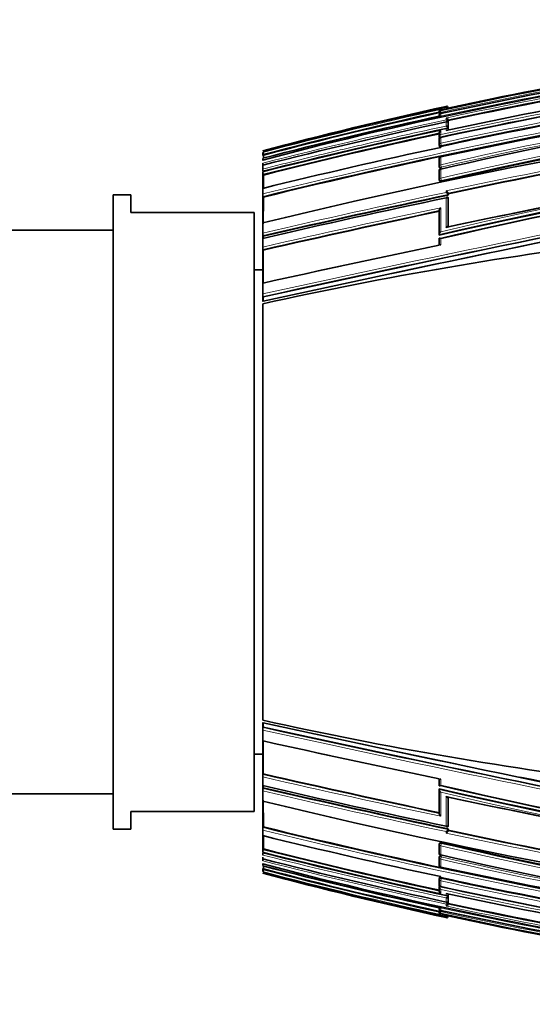
# Model space of a CAD drawing. Units: millimetres. Extents: x -199 to 1063, y 29 to 1164.
# Drawn here: x 682 to 711, y 477 to 533 of the extents above; entities that cross this region are included whole.
import ezdxf

# ---------------------------------------------------------------- set-up
doc = ezdxf.new("R2010")
doc.units = ezdxf.units.MM
doc.layers.add('DV7_Défaut', color=7, linetype='Continuous')
doc.layers.add('Défaut', color=7, linetype='Continuous')

# ---------------------------------------------------------------- blocks, each defined once
blk = doc.blocks.new('SE6')
at = {"layer": 'DV7_Défaut', "color": 7, "lineweight": 35}
for p, q in [((706.151, 527.731), (706.151, 527.726)), ((706.151, 527.723), (706.151, 527.719)), ((706.229, 527.781), (706.23, 527.78)), ((706.632, 527.916), (706.534, 527.895)), ((706.534, 527.895), (706.534, 527.895)), ((706.658, 527.922), (706.653, 527.942)), ((706.653, 527.942), (706.653, 527.942)), ((706.153, 527.662), (706.153, 527.563)), ((706.153, 527.505), (706.153, 527.466)), ((706.662, 527.209), (706.652, 527.256)), ((706.652, 527.256), (706.652, 527.256)), ((706.662, 527.098), (706.652, 527.145)), ((706.652, 527.145), (706.652, 527.145)), ((706.662, 527.098), (706.662, 527.209)), ((706.652, 527.086), (706.652, 527.087)), ((706.662, 527.04), (706.652, 527.086)), ((706.662, 526.749), (706.652, 526.795)), ((706.652, 526.795), (706.652, 526.795)), ((706.662, 526.678), (706.652, 526.724)), ((706.652, 526.724), (706.652, 526.724)), ((706.662, 526.749), (706.662, 527.04)), ((706.152, 526.506), (706.151, 526.268)), ((706.161, 526.223), (706.151, 526.268)), ((706.151, 526.268), (706.151, 526.268)), ((706.151, 526.148), (706.151, 525.822)), ((706.228, 526.263), (706.23, 526.255)), ((696.132, 525.464), (696.132, 525.468)), ((706.151, 525.818), (706.161, 525.774)), ((696.132, 525.39), (696.132, 525.4)), ((696.132, 525.226), (696.132, 525.39)), ((696.132, 524.966), (696.132, 524.988)), ((696.132, 524.943), (696.132, 524.966)), ((696.17, 525.246), (696.157, 525.294)), ((706.15, 525.042), (706.15, 524.6)), ((706.227, 525.156), (706.23, 525.143)), ((696.132, 524.681), (696.132, 524.708)), ((696.132, 524.462), (696.132, 524.681)), ((706.149, 524.359), (706.149, 523.846)), ((706.15, 524.594), (706.159, 524.552)), ((706.227, 524.471), (706.23, 524.455)), ((696.132, 524.256), (696.132, 524.29)), ((696.132, 523.407), (696.132, 524.256)), ((696.166, 524.119), (696.155, 524.164)), ((706.15, 523.839), (706.158, 523.799)), ((696.132, 523.362), (696.132, 523.407)), ((696.132, 523.042), (696.132, 523.362)), ((687.632, 486.988), (687.632, 522.988)), ((688.632, 522.988), (687.632, 522.988)), ((688.632, 521.988), (688.632, 522.988)), ((696.132, 522.994), (696.132, 523.042)), ((696.132, 521.463), (696.132, 522.994)), ((696.163, 522.865), (696.153, 522.908)), ((706.656, 523.059), (706.648, 523.097)), ((706.648, 523.097), (706.648, 523.097)), ((706.656, 522.975), (706.648, 523.012)), ((706.648, 523.012), (706.648, 523.012)), ((706.655, 522.803), (706.648, 522.84)), ((706.648, 522.84), (706.648, 522.84)), ((706.653, 521.174), (706.655, 522.803)), ((706.656, 522.975), (706.656, 523.059)), ((706.147, 522.096), (706.146, 520.737)), ((688.632, 521.988), (695.632, 521.988)), ((695.632, 487.988), (695.632, 521.988)), ((687.632, 520.988), (680.255, 520.988)), ((696.132, 521.402), (696.132, 521.463)), ((696.132, 520.821), (696.132, 521.402)), ((696.132, 520.756), (696.132, 520.821)), ((696.132, 520.588), (696.132, 520.756)), ((696.132, 520.522), (696.132, 520.588)), ((696.132, 520.032), (696.132, 520.522)), ((696.158, 520.643), (696.149, 520.681)), ((696.158, 520.528), (696.158, 520.643)), ((706.145, 520.505), (706.145, 520.143)), ((706.152, 520.704), (706.146, 520.737)), ((706.146, 520.737), (706.146, 520.737)), ((696.132, 519.963), (696.132, 520.032)), ((696.132, 518.05), (696.132, 519.963)), ((696.157, 519.855), (696.148, 519.891)), ((696.132, 518.738), (695.632, 518.738)), ((696.132, 517.971), (696.132, 518.05)), ((696.132, 517.37), (696.132, 517.971)), ((696.132, 517.288), (696.132, 517.37)), ((696.132, 517.017), (696.132, 517.288)), ((696.151, 517.199), (696.145, 517.228)), ((696.151, 516.96), (696.151, 517.199)), ((696.132, 516.934), (696.132, 517.017)), ((696.132, 504.988), (696.132, 516.807)), ((696.132, 504.988), (696.132, 493.169)), ((696.132, 493.042), (696.132, 492.959)), ((696.151, 493.016), (696.151, 492.777)), ((696.132, 492.959), (696.132, 492.688)), ((696.132, 492.688), (696.132, 492.607)), ((696.132, 492.607), (696.132, 492.005)), ((696.151, 492.777), (696.145, 492.748)), ((696.132, 492.005), (696.132, 491.926)), ((696.132, 491.926), (696.132, 490.013)), ((695.632, 491.238), (696.132, 491.238)), ((696.132, 490.013), (696.132, 489.944)), ((696.132, 489.944), (696.132, 489.454)), ((696.157, 490.121), (696.148, 490.085)), ((706.145, 489.472), (706.145, 489.833)), ((696.132, 489.454), (696.132, 489.388)), ((696.132, 489.388), (696.132, 489.22)), ((696.132, 489.22), (696.132, 489.155)), ((696.132, 489.155), (696.132, 488.574)), ((696.158, 489.333), (696.149, 489.296)), ((696.158, 489.448), (696.158, 489.333)), ((706.152, 489.272), (706.146, 489.24)), ((706.146, 489.24), (706.146, 489.239)), ((706.147, 487.881), (706.146, 489.239)), ((632.632, 488.988), (687.632, 488.988)), ((696.132, 488.574), (696.132, 488.514)), ((706.653, 488.797), (706.655, 487.173)), ((688.632, 486.988), (688.632, 487.988)), ((688.632, 487.988), (695.632, 487.988)), ((696.132, 488.514), (696.132, 486.982)), ((687.632, 486.988), (688.632, 486.988)), ((696.132, 486.982), (696.132, 486.934)), ((696.132, 486.934), (696.132, 486.614)), ((696.163, 487.111), (696.153, 487.068)), ((706.655, 487.173), (706.648, 487.136)), ((706.648, 487.136), (706.648, 487.136)), ((706.656, 487.001), (706.648, 486.964)), ((706.648, 486.964), (706.648, 486.964)), ((706.656, 486.917), (706.648, 486.88)), ((706.648, 486.88), (706.648, 486.88)), ((706.656, 487.001), (706.656, 486.917)), ((696.132, 486.614), (696.132, 486.569)), ((696.132, 486.569), (696.132, 485.72)), ((696.166, 485.858), (696.155, 485.812)), ((706.149, 485.617), (706.149, 486.117)), ((706.158, 486.177), (706.15, 486.138)), ((696.132, 485.72), (696.132, 485.686)), ((696.132, 485.614), (696.132, 485.546)), ((696.132, 485.392), (696.132, 485.296)), ((696.132, 485.296), (696.132, 485.268)), ((706.159, 485.424), (706.15, 485.383)), ((706.15, 484.934), (706.15, 485.363)), ((706.227, 485.505), (706.23, 485.521)), ((696.132, 485.033), (696.132, 485.01)), ((696.132, 485.01), (696.132, 484.988)), ((696.132, 484.944), (696.132, 484.923)), ((696.132, 484.75), (696.132, 484.586)), ((696.17, 484.73), (696.157, 484.683)), ((706.227, 484.821), (706.23, 484.833)), ((696.132, 484.586), (696.132, 484.576)), ((706.161, 484.202), (706.151, 484.158)), ((706.151, 483.829), (706.151, 484.14)), ((706.161, 483.753), (706.151, 483.708)), ((706.152, 483.471), (706.151, 483.708)), ((706.151, 483.708), (706.151, 483.708)), ((706.228, 483.713), (706.23, 483.721)), ((706.662, 483.298), (706.652, 483.252)), ((706.652, 483.252), (706.652, 483.252)), ((706.662, 483.227), (706.652, 483.181)), ((706.652, 483.181), (706.652, 483.181)), ((706.662, 483.227), (706.662, 482.937)), ((706.153, 482.471), (706.153, 482.511)), ((706.153, 482.314), (706.153, 482.405)), ((706.662, 482.937), (706.652, 482.89)), ((706.652, 482.89), (706.652, 482.89)), ((706.662, 482.878), (706.652, 482.831)), ((706.652, 482.831), (706.652, 482.831)), ((706.662, 482.768), (706.652, 482.721)), ((706.652, 482.72), (706.652, 482.721)), ((706.662, 482.878), (706.662, 482.768)), ((706.151, 482.256), (706.151, 482.252)), ((706.151, 482.251), (706.151, 482.245)), ((706.229, 482.196), (706.23, 482.197)), ((706.632, 482.06), (706.534, 482.081)), ((706.534, 482.081), (706.534, 482.081)), ((706.658, 482.055), (706.653, 482.034)), ((706.653, 482.034), (706.653, 482.034))]:
    blk.add_line(p, q, dxfattribs=at)
at = {"layer": 'DV7_Défaut', "color": 7, "lineweight": 18}
for p, q in [((706.534, 527.895), (706.23, 527.829)), ((706.23, 527.829), (706.23, 527.84)), ((706.23, 527.675), (706.23, 527.78)), ((706.23, 527.675), (706.244, 527.608)), ((706.534, 528.017), (706.534, 527.988)), ((706.534, 527.961), (706.534, 527.895)), ((706.653, 527.921), (706.653, 527.942)), ((706.23, 527.482), (706.23, 527.604)), ((706.534, 527.355), (706.534, 527.246)), ((706.534, 527.13), (706.534, 526.9)), ((706.652, 527.145), (706.652, 527.256)), ((706.23, 526.418), (706.23, 526.654)), ((706.534, 526.761), (706.534, 526.648)), ((706.652, 526.795), (706.652, 527.087)), ((706.652, 526.673), (706.652, 526.724)), ((706.23, 525.928), (706.23, 526.255)), ((706.23, 525.928), (706.258, 525.798)), ((706.23, 525.689), (706.23, 525.74)), ((706.268, 525.754), (706.258, 525.798)), ((706.23, 524.697), (706.23, 525.143)), ((706.23, 524.697), (706.259, 524.562)), ((706.23, 523.939), (706.23, 524.455)), ((706.268, 524.521), (706.259, 524.562)), ((706.23, 523.939), (706.26, 523.802)), ((706.268, 523.763), (706.26, 523.802)), ((706.533, 523.217), (706.533, 523.132)), ((706.646, 521.178), (706.648, 522.84)), ((706.648, 523.012), (706.648, 523.097)), ((706.231, 520.147), (706.231, 520.512)), ((706.231, 489.829), (706.231, 489.465)), ((706.646, 488.798), (706.648, 487.136)), ((706.648, 486.964), (706.648, 486.88)), ((706.533, 486.76), (706.533, 486.844)), ((706.23, 486.037), (706.26, 486.174)), ((706.23, 486.037), (706.23, 485.521)), ((706.268, 486.213), (706.26, 486.174)), ((706.23, 485.279), (706.259, 485.414)), ((706.23, 485.279), (706.23, 484.833)), ((706.268, 485.455), (706.259, 485.414)), ((706.23, 484.287), (706.23, 484.236)), ((706.23, 484.048), (706.258, 484.179)), ((706.268, 484.223), (706.258, 484.179)), ((706.23, 484.048), (706.23, 483.721)), ((706.23, 483.558), (706.23, 483.322)), ((706.534, 483.216), (706.534, 483.328)), ((706.534, 482.846), (706.534, 483.077)), ((706.652, 483.303), (706.652, 483.252)), ((706.652, 483.181), (706.652, 482.89)), ((706.23, 482.494), (706.23, 482.372)), ((706.534, 482.621), (706.534, 482.73)), ((706.652, 482.831), (706.652, 482.72)), ((706.23, 482.302), (706.244, 482.369)), ((706.23, 482.302), (706.23, 482.197)), ((706.534, 482.081), (706.23, 482.148)), ((706.23, 482.148), (706.23, 482.137)), ((706.534, 482.015), (706.534, 482.081)), ((706.534, 481.96), (706.534, 481.988)), ((706.653, 482.055), (706.653, 482.034))]:
    blk.add_line(p, q, dxfattribs=at)
at = {"layer": 'DV7_Défaut', "color": 7, "lineweight": 35}
for centre, radius, start, end in [((753.204, 316.415), 216.521, 88.73491, 102.52997), ((755.471, 301.402), 231.304, 91.84308, 104.86496), ((759.42, 295.189), 235.355, 90.3499, 103.06153), ((763.454, 263.119), 269.286, 97.77308, 102.26895), ((757.783, 291.131), 242.027, 99.81313, 102.29863), ((761.138, 286.996), 243.042, 92.44836, 103.04771), ((755.597, 301.986), 231.175, 99.70358, 102.22834), ((778.025, 185.862), 345.389, 96.73266, 103.7156), ((760.246, 278.859), 254.064, 99.87901, 102.17545), ((765.101, 254.525), 278.354, 100.00723, 102.14608), ((753.551, 312.02), 221.054, 102.28028, 105.05531), ((755.67, 301.911), 231.329, 102.26342, 104.91428), ((706.266, 527.731), 0.114, 108.2736, 180.1522), ((706.266, 527.719), 0.115, 108.5447, 190.4534), ((706.251, 527.683), 0.1, 102.3131, 179.9424), ((771.14, 224.324), 308.326, 100.20141, 102.15311), ((706.558, 527.922), 0.0977, 12.1113, 103.8806), ((706.549, 527.883), 0.107, 12.5427, 98.0417), ((706.563, 527.873), 0.0924, 29.3253, 107.9748), ((762.137, 270.666), 262.831, 102.28131, 104.54447), ((766.666, 248.453), 285.091, 102.17646, 104.3243), ((779.177, 183.933), 348.951, 100.32154, 103.76243), ((757.095, 295.077), 238.096, 102.35172, 104.82607), ((706.229, 527.525), 0.0788, 89.5107, 194.9864), ((706.251, 527.578), 0.1, 179.9435, 192.3297), ((781.239, 191.74), 337.425, 95.62915, 102.8576), ((775.894, 200.686), 331.852, 100.30444, 102.11795), ((781.334, 195.872), 333.213, 95.73575, 103.02575), ((706.524, 527.223), 0.132, 14.3721, 85.64), ((706.521, 527.111), 0.135, 14.5978, 84.5581), ((770.436, 229.944), 303.617, 102.14983, 104.16581), ((706.302, 526.521), 0.151, 118.4384, 185.9469), ((706.513, 526.757), 0.144, 15.2473, 81.6333), ((771.159, 226.464), 306.957, 102.22488, 104.14114), ((706.249, 526.165), 0.1, 102.1647, 179.9494), ((706.307, 526.283), 0.156, 119.4454, 185.3588), ((769.934, 230.343), 302.194, 101.70667, 102.16224), ((780.909, 178.556), 355.075, 102.141, 103.81325), ((706.249, 525.84), 0.1, 179.949, 192.1887), ((770.726, 226.379), 306.184, 102.15446, 102.17523), ((780.586, 199.107), 329.905, 98.15171, 103.02826), ((697.512, 525.676), 1.408, 191.3021, 195.7456), ((697.021, 525.181), 0.898, 188.1961, 193.5809), ((851.034, 524.466), 154.866, 179.71148, 179.76911), ((706.248, 525.058), 0.1, 102.0934, 179.9498), ((797.953, 92.349), 440.28, 100.641, 101.96779), ((696.946, 524.891), 0.821, 187.0191, 195.5861), ((696.902, 524.543), 0.774, 185.9749, 195.3409), ((706.248, 524.615), 0.1, 179.9496, 192.1223), ((706.248, 524.374), 0.1, 102.0552, 179.9501), ((696.889, 524.364), 0.761, 185.5496, 195.2028), ((706.247, 523.86), 0.1, 179.9497, 192.0874), ((959.728, -687.529), 1232.991, 100.873082, 102.343688), ((922.191, -508.338), 1050.152, 100.703514, 102.429868), ((847.201, -145.447), 681.276, 101.040858, 101.916045), ((706.454, 523.026), 0.206, 20.0538, 67.4524), ((844.391, -131.931), 667.477, 101.033682, 101.909502), ((696.862, 523.087), 0.731, 183.5438, 194.2039), ((822.887, -26.939), 561.943, 101.94991, 103.03615), ((817.447, -0.553), 535.122, 101.94896, 103.10034), ((706.453, 522.941), 0.207, 20.146, 67.2916), ((821.304, -19.277), 554.109, 101.94195, 101.95344), ((835.986, -90.418), 626.087, 101.968207, 102.905154), ((696.878, 520.843), 0.747, 181.7008, 192.5941), ((696.89, 520.049), 0.758, 181.2666, 192.0533), ((925.031, -519.071), 1062.015, 101.894183, 102.446045), ((696.941, 517.373), 0.809, 180.2275, 190.2777), ((743.629, 706.661), 218.711, 257.45716, 263.06888), ((959.728, 1697.506), 1232.991, 257.656312, 259.126918), ((696.941, 492.604), 0.809, 169.7223, 179.7725), ((922.191, 1518.314), 1050.152, 257.570132, 259.296486), ((925.031, 1529.047), 1062.015, 257.553955, 258.105817), ((696.89, 489.927), 0.758, 167.9467, 178.7334), ((835.986, 1100.394), 626.087, 257.094846, 258.031793), ((972.178, 1756.845), 1293.599, 258.339678, 258.841514), ((822.887, 1036.915), 561.943, 256.96385, 258.05009), ((696.878, 489.133), 0.747, 167.4059, 178.2992), ((817.447, 1010.529), 535.122, 256.89966, 258.05104), ((781.239, 818.236), 337.425, 257.1424, 264.37085), ((780.586, 810.869), 329.905, 256.97174, 261.84829), ((781.334, 814.104), 333.213, 256.97425, 264.26425), ((778.025, 824.115), 345.389, 256.2844, 263.26734), ((847.201, 1155.423), 681.276, 258.083955, 258.959142), ((844.391, 1141.908), 667.477, 258.090498, 258.966318), ((696.862, 486.889), 0.731, 165.7961, 176.4562), ((779.177, 826.044), 348.951, 256.23757, 259.67846), ((706.453, 487.035), 0.207, 292.7084, 339.854), ((706.454, 486.95), 0.206, 292.5476, 339.9462), ((821.304, 1029.253), 554.109, 258.04656, 258.05805), ((797.953, 917.627), 440.28, 258.03221, 259.359), ((780.909, 831.42), 355.075, 256.18675, 257.859), ((696.889, 485.613), 0.761, 164.7972, 174.4504), ((771.159, 783.513), 306.957, 255.85886, 257.77512), ((706.247, 486.117), 0.1, 167.9126, 180.0503), ((761.138, 722.98), 243.042, 256.95229, 267.55164), ((770.436, 780.032), 303.617, 255.83419, 257.85017), ((696.902, 485.434), 0.774, 164.6591, 174.0251), ((696.946, 485.086), 0.821, 164.4139, 172.9809), ((766.666, 761.524), 285.091, 255.6757, 257.82354), ((706.248, 485.603), 0.1, 180.0499, 257.9448), ((706.248, 485.362), 0.1, 167.8777, 180.0504), ((759.42, 714.787), 235.355, 256.93847, 269.6501), ((755.471, 708.574), 231.304, 255.13504, 268.15692), ((697.021, 484.795), 0.898, 166.4191, 171.8039), ((762.137, 739.31), 262.831, 255.45553, 257.71869), ((697.512, 484.301), 1.408, 164.2544, 168.6979), ((851.034, 485.51), 154.866, 180.23089, 180.28852), ((757.095, 714.9), 238.096, 255.17393, 257.64828), ((706.248, 484.918), 0.1, 180.0502, 257.9066), ((775.894, 809.291), 331.852, 257.88205, 259.69556), ((755.67, 708.066), 231.329, 255.08572, 257.73658), ((753.551, 697.956), 221.054, 254.94469, 257.71972), ((706.249, 484.137), 0.1, 167.8113, 180.051), ((771.14, 785.652), 308.326, 257.84689, 259.79859), ((769.934, 779.634), 302.194, 257.83776, 258.29333), ((706.249, 483.811), 0.1, 180.0506, 257.8353), ((706.307, 483.694), 0.156, 174.6412, 240.5546), ((763.454, 746.857), 269.286, 257.73105, 262.22692), ((706.302, 483.455), 0.151, 174.0531, 241.5616), ((765.101, 755.452), 278.354, 257.85392, 259.99277), ((706.513, 483.219), 0.144, 278.3667, 344.7527), ((706.229, 482.451), 0.0788, 165.0136, 270.4893), ((706.251, 482.398), 0.1, 167.6703, 180.0565), ((706.521, 482.865), 0.135, 275.4419, 345.4022), ((706.524, 482.753), 0.132, 274.36, 345.6279), ((760.246, 731.117), 254.064, 257.82455, 260.12099), ((706.251, 482.293), 0.1, 180.0576, 257.6869), ((706.266, 482.257), 0.115, 169.5466, 251.4553), ((706.266, 482.245), 0.114, 180.1449, 251.7264), ((757.783, 718.845), 242.027, 257.70137, 260.18687), ((753.204, 693.561), 216.521, 257.47003, 271.26509), ((706.549, 482.093), 0.107, 261.9583, 347.4573), ((706.563, 482.103), 0.0924, 252.0252, 330.6747), ((706.558, 482.054), 0.0977, 256.1194, 347.8887), ((755.597, 707.99), 231.175, 257.77166, 260.29642)]:
    blk.add_arc(centre, radius, start, end, dxfattribs=at)
at = {"layer": 'DV7_Défaut', "color": 7, "lineweight": 18}
for centre, radius, start, end in [((758.913, 297.076), 233.638, 90.22819, 103.0316), ((758.971, 296.811), 233.772, 90.24261, 103.03137), ((762.695, 266.924), 265.437, 97.69683, 102.29934), ((760.769, 289.992), 240.221, 90.66483, 103.12269), ((762.592, 267.458), 265.023, 97.71093, 102.2788), ((760.823, 289.762), 240.316, 90.67745, 103.12336), ((760.473, 277.486), 255.791, 99.8913, 104.5685), ((757.178, 294.144), 239.024, 99.79035, 102.30703), ((760.186, 279.148), 253.939, 99.87592, 102.19738), ((760.269, 278.745), 254.229, 99.87966, 102.17504), ((754.874, 305.716), 227.468, 102.26971, 104.96591), ((756.938, 295.84), 237.477, 102.3293, 104.83589), ((757.119, 294.973), 238.252, 102.35185, 104.82509), ((769.858, 230.719), 301.988, 100.17068, 102.16329), ((777.453, 215.399), 313.693, 95.38172, 103.1232), ((769.996, 230.035), 302.553, 100.17338, 102.16139), ((778.87, 185.404), 347.628, 100.33027, 103.76905), ((765.458, 254.356), 279.179, 102.18469, 104.3783), ((778.895, 185.231), 347.666, 100.31401, 103.76806), ((777.417, 215.489), 313.458, 95.3595, 103.14231), ((765.679, 253.29), 280.144, 102.16341, 102.17188), ((771.088, 226.848), 306.741, 102.20698, 104.14428), ((769.274, 235.643), 297.81, 102.13848, 104.21262), ((771.263, 225.984), 307.494, 102.22484, 104.13805), ((798.227, 90.977), 441.859, 100.6284, 101.97693), ((798.292, 90.685), 442.016, 100.64437, 101.96606), ((930.169, -546.887), 1089.686, 100.743788, 102.402323), ((972.178, -746.869), 1293.599, 100.923981, 102.321311), ((928.061, -536.772), 1079.213, 100.729393, 102.409309), ((817.569, -1.161), 535.922, 101.9575, 103.09664), ((817.723, -1.904), 536.54, 101.94784, 103.09626), ((836.96, -94.965), 630.915, 101.958665, 102.897803), ((836.549, -93.111), 628.875, 101.967507, 102.900355), ((931.37, -549.397), 1092.983, 101.887235, 102.428798), ((972.178, 1756.845), 1293.599, 257.678689, 258.339678), ((930.169, 1556.863), 1089.686, 257.597677, 259.256212), ((928.061, 1546.748), 1079.213, 257.590691, 259.270607), ((931.37, 1559.373), 1092.983, 257.571202, 258.112765), ((836.96, 1104.941), 630.915, 257.102197, 258.041335), ((836.549, 1103.087), 628.875, 257.099645, 258.032493), ((817.569, 1011.137), 535.922, 256.90336, 258.0425), ((817.723, 1011.881), 536.54, 256.90374, 258.05216), ((777.417, 794.488), 313.458, 256.85769, 264.6405), ((777.453, 794.577), 313.693, 256.8768, 264.61828), ((778.87, 824.572), 347.628, 256.23095, 259.66973), ((778.895, 824.745), 347.666, 256.23194, 259.68599), ((798.292, 919.291), 442.016, 258.03394, 259.35563), ((798.227, 919), 441.859, 258.02307, 259.3716), ((771.263, 783.993), 307.494, 255.86195, 257.77516), ((760.769, 719.985), 240.221, 256.87731, 269.33517), ((760.823, 720.214), 240.316, 256.87664, 269.32255), ((771.088, 783.128), 306.741, 255.85572, 257.79302), ((769.121, 773.555), 297.144, 255.78067, 257.84084), ((769.274, 774.333), 297.81, 255.78738, 257.86152), ((758.913, 712.9), 233.638, 256.9684, 269.77181), ((758.971, 713.165), 233.772, 256.96863, 269.75739), ((765.458, 755.621), 279.179, 255.6217, 257.81531), ((760.473, 732.49), 255.791, 255.4315, 260.1087), ((757.119, 715.003), 238.252, 255.17491, 257.64815), ((756.938, 714.137), 237.477, 255.16411, 257.6707), ((754.874, 704.26), 227.468, 255.03409, 257.73029), ((769.996, 779.942), 302.553, 257.83861, 259.82662), ((762.695, 743.053), 265.437, 257.70066, 262.30317), ((769.858, 779.257), 301.988, 257.83671, 259.82932), ((762.592, 742.519), 265.023, 257.7212, 262.28907), ((760.186, 730.828), 253.939, 257.80262, 260.12408), ((765.679, 756.687), 280.144, 257.82812, 257.83659), ((760.269, 731.232), 254.229, 257.82496, 260.12034), ((757.178, 715.833), 239.024, 257.69297, 260.20965)]:
    blk.add_arc(centre, radius, start, end, dxfattribs=at)
for centre, major_axis, ratio, start_param, end_param in [((706.251, 527.683), (0.1, -0.0001), 0.991386, 1.784896, 3.141593), ((706.251, 527.578), (0.1, -0.0001), 0.986266, 1.783515, 3.141593), ((706.249, 526.165), (0.1, -0.0001), 0.917253, 1.766784, 3.141593), ((706.249, 525.84), (0.1, -0.0001), 0.901411, 1.763124, 3.141593), ((706.249, 525.84), (0.0977, 0.0211), 0.429345, 3.141593, 4.712059), ((706.248, 525.058), (0.1, -0.0001), 0.863376, 1.754433, 3.141593), ((706.248, 524.615), (0.1, -0.0001), 0.8419, 1.749588, 3.141593), ((706.248, 524.374), (0.1, -0.0001), 0.830261, 1.746967, 3.141593), ((706.248, 524.615), (0.0978, 0.021), 0.535118, 3.141593, 4.711878), ((706.247, 523.86), (0.1, -0.0001), 0.805489, 1.741438, 3.141593), ((706.247, 523.86), (0.0978, 0.0209), 0.587922, 3.141593, 4.711776), ((706.247, 486.117), (0.1, 0.0001), 0.805489, 3.141593, 4.541747), ((706.247, 486.117), (0.0978, -0.0209), 0.587922, 1.571409, 3.141593), ((706.248, 485.603), (0.1, 0.0001), 0.830261, 3.141593, 4.536218), ((706.248, 485.362), (0.1, 0.0001), 0.8419, 3.141593, 4.533597), ((706.248, 485.362), (0.0978, -0.021), 0.535118, 1.571308, 3.141593), ((706.248, 484.918), (0.1, 0.0001), 0.863376, 3.141593, 4.528752), ((706.249, 484.137), (0.1, 0.0001), 0.901411, 3.141593, 4.520061), ((706.249, 484.137), (0.0977, -0.0211), 0.429345, 1.571127, 3.141593), ((706.249, 483.811), (0.1, 0.0001), 0.917253, 3.141593, 4.516402), ((706.251, 482.398), (0.1, 0.0001), 0.986266, 3.141593, 4.49967), ((706.251, 482.293), (0.1, 0.0001), 0.991386, 3.141593, 4.498289)]:
    blk.add_ellipse(centre, major_axis=major_axis, ratio=ratio, start_param=start_param, end_param=end_param, dxfattribs=at)
at = {"layer": 'DV7_Défaut', "color": 7, "lineweight": 35}
for centre, major_axis, ratio, start_param, end_param in [((706.251, 527.683), (0.1, -0.0001), 0.991386, 3.141593, 3.356114), ((706.251, 527.578), (0.0977, 0.0214), 0.166177, 3.106157, 3.141261), ((706.249, 526.165), (0.1, -0.0001), 0.917253, 3.141593, 3.337921), ((706.248, 525.058), (0.1, -0.0001), 0.863376, 3.141593, 3.325537), ((706.248, 524.374), (0.1, -0.0001), 0.830261, 3.141593, 3.318052), ((730.812, 363.134), (181.552, 38.911), 0.848447, 1.464558, 1.579984), ((706.248, 485.603), (0.1, 0.0001), 0.830261, 2.965134, 3.141593), ((706.248, 484.918), (0.1, 0.0001), 0.863376, 2.957649, 3.141593), ((706.249, 483.811), (0.1, 0.0001), 0.917253, 2.945264, 3.141593), ((706.251, 482.398), (0.0977, -0.0214), 0.166177, 3.141924, 3.177029), ((706.251, 482.293), (0.1, 0.0001), 0.991386, 2.927071, 3.141593)]:
    blk.add_ellipse(centre, major_axis=major_axis, ratio=ratio, start_param=start_param, end_param=end_param, dxfattribs=at)
for points in [[(706.632, 527.916), (709.951, 528.635), (713.285, 529.282), (716.632, 529.854)], [(696.164, 523.375), (696.165, 523.651), (696.166, 523.899), (696.166, 524.119)], [(696.16, 521.344), (696.161, 521.905), (696.162, 522.414), (696.163, 522.865)], [(696.153, 517.955), (696.154, 518.626), (696.155, 519.261), (696.157, 519.855)], [(696.153, 492.021), (696.154, 491.351), (696.155, 490.716), (696.157, 490.121)], [(696.16, 488.632), (696.161, 488.071), (696.162, 487.562), (696.163, 487.111)], [(696.164, 486.601), (696.165, 486.325), (696.166, 486.077), (696.166, 485.858)], [(706.632, 482.06), (709.951, 481.341), (713.285, 480.695), (716.632, 480.123)]]:
    blk.add_open_spline(points, degree=3, dxfattribs=at)
for points, knots in [([(706.534, 527.13), (706.534, 527.13), (706.535, 527.131), (706.535, 527.131), (706.546, 527.136), (706.558, 527.14), (706.569, 527.142), (706.582, 527.144), (706.594, 527.143), (706.606, 527.139), (706.615, 527.136), (706.623, 527.132), (706.63, 527.125), (706.635, 527.121), (706.64, 527.115), (706.644, 527.109), (706.647, 527.102), (706.65, 527.095), (706.652, 527.087)], [0, 0, 0, 0, 0.010326, 0.010326, 0.010326, 0.263199, 0.263199, 0.263199, 0.539112, 0.539112, 0.539112, 0.731952, 0.731952, 0.731952, 0.865369, 0.865369, 0.865369, 1, 1, 1, 1]), ([(706.534, 526.761), (706.534, 526.761), (706.535, 526.761), (706.535, 526.762), (706.546, 526.768), (706.558, 526.772), (706.569, 526.774), (706.582, 526.777), (706.594, 526.777), (706.606, 526.774), (706.615, 526.772), (706.623, 526.768), (706.63, 526.762), (706.635, 526.757), (706.64, 526.752), (706.643, 526.746), (706.647, 526.74), (706.65, 526.732), (706.652, 526.724)], [0, 0, 0, 0, 0.010291, 0.010291, 0.010291, 0.265256, 0.265256, 0.265256, 0.541714, 0.541714, 0.541714, 0.733887, 0.733887, 0.733887, 0.866331, 0.866331, 0.866331, 1, 1, 1, 1]), ([(706.149, 525.693), (706.149, 525.695), (706.149, 525.697), (706.149, 525.699), (706.15, 525.706), (706.152, 525.712), (706.155, 525.718), (706.158, 525.725), (706.164, 525.73), (706.17, 525.734), (706.178, 525.74), (706.189, 525.743), (706.199, 525.743), (706.209, 525.744), (706.219, 525.743), (706.229, 525.741), (706.229, 525.74), (706.23, 525.74), (706.23, 525.74)], [0, 0, 0, 0, 0.0496684, 0.0496684, 0.0496684, 0.2132559, 0.2132559, 0.2132559, 0.4374868, 0.4374868, 0.4374868, 0.7362042, 0.7362042, 0.7362042, 0.9879014, 0.9879014, 0.9879014, 1, 1, 1, 1]), ([(706.161, 525.774), (706.162, 525.771), (706.163, 525.768), (706.166, 525.765), (706.17, 525.761), (706.175, 525.757), (706.182, 525.755), (706.189, 525.752), (706.197, 525.75), (706.207, 525.749), (706.216, 525.748), (706.226, 525.748), (706.237, 525.749), (706.247, 525.75), (706.257, 525.751), (706.268, 525.754)], [0, 0, 0, 0, 0.156557, 0.156557, 0.156557, 0.371332, 0.371332, 0.371332, 0.586105, 0.586105, 0.586105, 0.800878, 0.800878, 0.800878, 1, 1, 1, 1]), ([(706.159, 524.552), (706.16, 524.549), (706.162, 524.545), (706.164, 524.541), (706.168, 524.536), (706.173, 524.532), (706.18, 524.528), (706.187, 524.524), (706.195, 524.521), (706.205, 524.52), (706.214, 524.518), (706.224, 524.517), (706.235, 524.517), (706.246, 524.517), (706.257, 524.519), (706.268, 524.521)], [0, 0, 0, 0, 0.14235, 0.14235, 0.14235, 0.357118, 0.357118, 0.357118, 0.571884, 0.571884, 0.571884, 0.78665, 0.78665, 0.78665, 1, 1, 1, 1]), ([(706.158, 523.799), (706.159, 523.795), (706.16, 523.791), (706.163, 523.788), (706.166, 523.782), (706.172, 523.777), (706.179, 523.772), (706.186, 523.768), (706.194, 523.765), (706.204, 523.763), (706.213, 523.76), (706.223, 523.759), (706.234, 523.759), (706.245, 523.759), (706.257, 523.76), (706.268, 523.763)], [0, 0, 0, 0, 0.135336, 0.135336, 0.135336, 0.350103, 0.350103, 0.350103, 0.564867, 0.564867, 0.564867, 0.779631, 0.779631, 0.779631, 1, 1, 1, 1]), ([(706.648, 522.84), (706.646, 522.847), (706.644, 522.852), (706.64, 522.856), (706.637, 522.86), (706.633, 522.863), (706.629, 522.865), (706.622, 522.867), (706.614, 522.868), (706.606, 522.867), (706.595, 522.865), (706.582, 522.86), (706.57, 522.853), (706.558, 522.847), (706.546, 522.838), (706.534, 522.828), (706.534, 522.827), (706.533, 522.827), (706.533, 522.827)], [0, 0, 0, 0, 0.127988, 0.127988, 0.127988, 0.254686, 0.254686, 0.254686, 0.442718, 0.442718, 0.442718, 0.722229, 0.722229, 0.722229, 0.989912, 0.989912, 0.989912, 1, 1, 1, 1]), ([(706.147, 522.096), (706.146, 522.102), (706.145, 522.109), (706.146, 522.116), (706.147, 522.124), (706.149, 522.132), (706.151, 522.14), (706.155, 522.151), (706.16, 522.163), (706.166, 522.174), (706.175, 522.191), (706.185, 522.206), (706.196, 522.22), (706.207, 522.234), (706.218, 522.246), (706.229, 522.257), (706.23, 522.257), (706.23, 522.258), (706.231, 522.258)], [0, 0, 0, 0, 0.127373, 0.127373, 0.127373, 0.253448, 0.253448, 0.253448, 0.441053, 0.441053, 0.441053, 0.720952, 0.720952, 0.720952, 0.989933, 0.989933, 0.989933, 1, 1, 1, 1]), ([(696.15, 521.383), (696.148, 521.392), (696.146, 521.4), (696.144, 521.406), (696.142, 521.412), (696.141, 521.417), (696.139, 521.419), (696.137, 521.422), (696.136, 521.423), (696.135, 521.422), (696.134, 521.421), (696.133, 521.418), (696.132, 521.414), (696.132, 521.411), (696.132, 521.407), (696.132, 521.402)], [0, 0, 0, 0, 0.211762, 0.211762, 0.211762, 0.423466, 0.423466, 0.423466, 0.636069, 0.636069, 0.636069, 0.85059, 0.85059, 0.85059, 1, 1, 1, 1]), ([(706.646, 521.178), (706.645, 521.184), (706.642, 521.188), (706.639, 521.192), (706.636, 521.195), (706.632, 521.197), (706.628, 521.198), (706.621, 521.2), (706.614, 521.199), (706.606, 521.197), (706.595, 521.194), (706.582, 521.187), (706.57, 521.179), (706.558, 521.171), (706.546, 521.161), (706.534, 521.15), (706.534, 521.149), (706.533, 521.149), (706.533, 521.148)], [0, 0, 0, 0, 0.126572, 0.126572, 0.126572, 0.251837, 0.251837, 0.251837, 0.438822, 0.438822, 0.438822, 0.71912, 0.71912, 0.71912, 0.989961, 0.989961, 0.989961, 1, 1, 1, 1]), ([(696.149, 520.513), (696.147, 520.521), (696.145, 520.529), (696.144, 520.534), (696.142, 520.539), (696.14, 520.543), (696.138, 520.545), (696.137, 520.547), (696.136, 520.548), (696.135, 520.546), (696.134, 520.544), (696.133, 520.541), (696.132, 520.535), (696.132, 520.532), (696.132, 520.527), (696.132, 520.522)], [0, 0, 0, 0, 0.211377, 0.211377, 0.211377, 0.422689, 0.422689, 0.422689, 0.635031, 0.635031, 0.635031, 0.849577, 0.849577, 0.849577, 1, 1, 1, 1]), ([(706.146, 520.737), (706.144, 520.742), (706.144, 520.749), (706.145, 520.756), (706.146, 520.763), (706.148, 520.771), (706.151, 520.778), (706.154, 520.79), (706.16, 520.801), (706.165, 520.812), (706.174, 520.829), (706.185, 520.845), (706.196, 520.859), (706.206, 520.873), (706.218, 520.886), (706.23, 520.898), (706.23, 520.898), (706.23, 520.899), (706.231, 520.899)], [0, 0, 0, 0, 0.126307, 0.126307, 0.126307, 0.251303, 0.251303, 0.251303, 0.43812, 0.43812, 0.43812, 0.718619, 0.718619, 0.718619, 0.98997, 0.98997, 0.98997, 1, 1, 1, 1]), ([(706.231, 520.512), (706.23, 520.512), (706.23, 520.512), (706.229, 520.512), (706.22, 520.518), (706.21, 520.523), (706.201, 520.526), (706.19, 520.53), (706.179, 520.533), (706.17, 520.533), (706.163, 520.533), (706.157, 520.532), (706.153, 520.529), (706.149, 520.527), (706.147, 520.524), (706.145, 520.52), (706.144, 520.516), (706.144, 520.511), (706.145, 520.505)], [0, 0, 0, 0, 0.011084, 0.011084, 0.011084, 0.22684, 0.22684, 0.22684, 0.491218, 0.491218, 0.491218, 0.695059, 0.695059, 0.695059, 0.847029, 0.847029, 0.847029, 1, 1, 1, 1]), ([(706.231, 520.147), (706.231, 520.147), (706.23, 520.147), (706.23, 520.148), (706.22, 520.153), (706.21, 520.158), (706.201, 520.162), (706.19, 520.166), (706.179, 520.169), (706.17, 520.17), (706.163, 520.17), (706.157, 520.169), (706.152, 520.167), (706.149, 520.165), (706.146, 520.162), (706.145, 520.158), (706.144, 520.154), (706.144, 520.149), (706.145, 520.143)], [0, 0, 0, 0, 0.011093, 0.011093, 0.011093, 0.226477, 0.226477, 0.226477, 0.49069, 0.49069, 0.49069, 0.694624, 0.694624, 0.694624, 0.846813, 0.846813, 0.846813, 1, 1, 1, 1]), ([(696.146, 517.986), (696.144, 517.993), (696.143, 517.999), (696.141, 518.003), (696.14, 518.007), (696.138, 518.009), (696.137, 518.009), (696.136, 518.009), (696.135, 518.007), (696.134, 518.004), (696.133, 518), (696.133, 517.995), (696.132, 517.988), (696.132, 517.983), (696.132, 517.977), (696.132, 517.971)], [0, 0, 0, 0, 0.210535, 0.210535, 0.210535, 0.420986, 0.420986, 0.420986, 0.632753, 0.632753, 0.632753, 0.847354, 0.847354, 0.847354, 1, 1, 1, 1]), ([(696.144, 516.958), (696.143, 516.965), (696.142, 516.97), (696.14, 516.973), (696.139, 516.976), (696.138, 516.977), (696.137, 516.977), (696.136, 516.976), (696.135, 516.974), (696.134, 516.97), (696.133, 516.966), (696.133, 516.959), (696.132, 516.952), (696.132, 516.947), (696.132, 516.941), (696.132, 516.934)], [0, 0, 0, 0, 0.210301, 0.210301, 0.210301, 0.420513, 0.420513, 0.420513, 0.632122, 0.632122, 0.632122, 0.84674, 0.84674, 0.84674, 1, 1, 1, 1]), ([(696.144, 493.018), (696.143, 493.011), (696.142, 493.006), (696.14, 493.003), (696.139, 493), (696.138, 492.999), (696.137, 492.999), (696.136, 493), (696.135, 493.002), (696.134, 493.007), (696.133, 493.011), (696.133, 493.017), (696.132, 493.024), (696.132, 493.03), (696.132, 493.036), (696.132, 493.042)], [0, 0, 0, 0, 0.210301, 0.210301, 0.210301, 0.420513, 0.420513, 0.420513, 0.632122, 0.632122, 0.632122, 0.84674, 0.84674, 0.84674, 1, 1, 1, 1]), ([(696.146, 491.99), (696.144, 491.983), (696.143, 491.977), (696.141, 491.973), (696.14, 491.97), (696.138, 491.968), (696.137, 491.968), (696.136, 491.967), (696.135, 491.969), (696.134, 491.973), (696.133, 491.976), (696.133, 491.982), (696.132, 491.988), (696.132, 491.993), (696.132, 491.999), (696.132, 492.005)], [0, 0, 0, 0, 0.210535, 0.210535, 0.210535, 0.420986, 0.420986, 0.420986, 0.632753, 0.632753, 0.632753, 0.847354, 0.847354, 0.847354, 1, 1, 1, 1]), ([(706.231, 489.829), (706.231, 489.829), (706.23, 489.829), (706.23, 489.829), (706.22, 489.823), (706.21, 489.818), (706.201, 489.814), (706.19, 489.81), (706.179, 489.807), (706.17, 489.806), (706.163, 489.806), (706.157, 489.807), (706.152, 489.81), (706.149, 489.812), (706.146, 489.815), (706.145, 489.818), (706.144, 489.822), (706.144, 489.827), (706.145, 489.833)], [0, 0, 0, 0, 0.011093, 0.011093, 0.011093, 0.226477, 0.226477, 0.226477, 0.49069, 0.49069, 0.49069, 0.694624, 0.694624, 0.694624, 0.846813, 0.846813, 0.846813, 1, 1, 1, 1]), ([(696.149, 489.463), (696.147, 489.455), (696.145, 489.448), (696.144, 489.442), (696.142, 489.437), (696.14, 489.433), (696.138, 489.431), (696.137, 489.429), (696.136, 489.429), (696.135, 489.43), (696.134, 489.432), (696.133, 489.436), (696.132, 489.441), (696.132, 489.445), (696.132, 489.449), (696.132, 489.454)], [0, 0, 0, 0, 0.211377, 0.211377, 0.211377, 0.422689, 0.422689, 0.422689, 0.635031, 0.635031, 0.635031, 0.849577, 0.849577, 0.849577, 1, 1, 1, 1]), ([(706.231, 489.465), (706.23, 489.464), (706.23, 489.464), (706.229, 489.464), (706.22, 489.458), (706.21, 489.454), (706.201, 489.45), (706.19, 489.446), (706.179, 489.443), (706.17, 489.443), (706.163, 489.443), (706.157, 489.444), (706.153, 489.447), (706.149, 489.449), (706.147, 489.452), (706.145, 489.456), (706.144, 489.46), (706.144, 489.466), (706.145, 489.472)], [0, 0, 0, 0, 0.011084, 0.011084, 0.011084, 0.22684, 0.22684, 0.22684, 0.491218, 0.491218, 0.491218, 0.695059, 0.695059, 0.695059, 0.847029, 0.847029, 0.847029, 1, 1, 1, 1]), ([(706.146, 489.239), (706.144, 489.234), (706.144, 489.227), (706.145, 489.22), (706.146, 489.213), (706.148, 489.205), (706.151, 489.198), (706.154, 489.187), (706.16, 489.175), (706.165, 489.164), (706.174, 489.147), (706.185, 489.131), (706.196, 489.117), (706.206, 489.103), (706.218, 489.09), (706.23, 489.078), (706.23, 489.078), (706.23, 489.077), (706.231, 489.077)], [0, 0, 0, 0, 0.126307, 0.126307, 0.126307, 0.251303, 0.251303, 0.251303, 0.43812, 0.43812, 0.43812, 0.718619, 0.718619, 0.718619, 0.98997, 0.98997, 0.98997, 1, 1, 1, 1]), ([(696.15, 488.593), (696.148, 488.584), (696.146, 488.576), (696.144, 488.57), (696.142, 488.564), (696.141, 488.56), (696.139, 488.557), (696.137, 488.554), (696.136, 488.553), (696.135, 488.554), (696.134, 488.555), (696.133, 488.558), (696.132, 488.562), (696.132, 488.566), (696.132, 488.57), (696.132, 488.574)], [0, 0, 0, 0, 0.211762, 0.211762, 0.211762, 0.423466, 0.423466, 0.423466, 0.636069, 0.636069, 0.636069, 0.85059, 0.85059, 0.85059, 1, 1, 1, 1]), ([(706.646, 488.798), (706.645, 488.793), (706.642, 488.788), (706.639, 488.785), (706.636, 488.781), (706.632, 488.779), (706.628, 488.778), (706.621, 488.777), (706.614, 488.777), (706.606, 488.78), (706.595, 488.783), (706.582, 488.789), (706.57, 488.797), (706.558, 488.805), (706.546, 488.815), (706.534, 488.827), (706.534, 488.827), (706.533, 488.827), (706.533, 488.828)], [0, 0, 0, 0, 0.126572, 0.126572, 0.126572, 0.251837, 0.251837, 0.251837, 0.438822, 0.438822, 0.438822, 0.71912, 0.71912, 0.71912, 0.989961, 0.989961, 0.989961, 1, 1, 1, 1]), ([(706.147, 487.881), (706.146, 487.875), (706.145, 487.867), (706.146, 487.86), (706.147, 487.852), (706.149, 487.845), (706.151, 487.837), (706.155, 487.825), (706.16, 487.813), (706.166, 487.802), (706.175, 487.786), (706.185, 487.77), (706.196, 487.756), (706.207, 487.743), (706.218, 487.73), (706.229, 487.72), (706.23, 487.719), (706.23, 487.719), (706.231, 487.718)], [0, 0, 0, 0, 0.127373, 0.127373, 0.127373, 0.253448, 0.253448, 0.253448, 0.441053, 0.441053, 0.441053, 0.720952, 0.720952, 0.720952, 0.989933, 0.989933, 0.989933, 1, 1, 1, 1]), ([(706.648, 487.136), (706.646, 487.13), (706.644, 487.124), (706.64, 487.12), (706.637, 487.116), (706.633, 487.113), (706.629, 487.112), (706.622, 487.109), (706.614, 487.108), (706.606, 487.109), (706.595, 487.111), (706.582, 487.116), (706.57, 487.123), (706.558, 487.13), (706.546, 487.138), (706.534, 487.149), (706.534, 487.149), (706.533, 487.149), (706.533, 487.15)], [0, 0, 0, 0, 0.127988, 0.127988, 0.127988, 0.254686, 0.254686, 0.254686, 0.442718, 0.442718, 0.442718, 0.722229, 0.722229, 0.722229, 0.989912, 0.989912, 0.989912, 1, 1, 1, 1]), ([(706.158, 486.177), (706.159, 486.181), (706.16, 486.185), (706.163, 486.189), (706.166, 486.194), (706.172, 486.2), (706.179, 486.204), (706.186, 486.208), (706.194, 486.211), (706.204, 486.214), (706.213, 486.216), (706.223, 486.217), (706.234, 486.217), (706.245, 486.217), (706.257, 486.216), (706.268, 486.213)], [0, 0, 0, 0, 0.1353359, 0.1353359, 0.1353359, 0.3501027, 0.3501027, 0.3501027, 0.5648668, 0.5648668, 0.5648668, 0.7796311, 0.7796311, 0.7796311, 1, 1, 1, 1]), ([(706.159, 485.424), (706.16, 485.428), (706.162, 485.431), (706.164, 485.435), (706.168, 485.44), (706.173, 485.445), (706.18, 485.448), (706.187, 485.452), (706.195, 485.455), (706.205, 485.457), (706.214, 485.459), (706.224, 485.459), (706.235, 485.459), (706.246, 485.459), (706.257, 485.457), (706.268, 485.455)], [0, 0, 0, 0, 0.14235, 0.14235, 0.14235, 0.357118, 0.357118, 0.357118, 0.571884, 0.571884, 0.571884, 0.78665, 0.78665, 0.78665, 1, 1, 1, 1]), ([(706.149, 484.284), (706.149, 484.281), (706.149, 484.279), (706.149, 484.277), (706.15, 484.27), (706.152, 484.264), (706.155, 484.259), (706.158, 484.252), (706.164, 484.246), (706.17, 484.242), (706.178, 484.236), (706.189, 484.234), (706.199, 484.233), (706.209, 484.232), (706.219, 484.233), (706.229, 484.236), (706.229, 484.236), (706.23, 484.236), (706.23, 484.236)], [0, 0, 0, 0, 0.05101, 0.05101, 0.05101, 0.2143665, 0.2143665, 0.2143665, 0.4382809, 0.4382809, 0.4382809, 0.7365766, 0.7365766, 0.7365766, 0.9879185, 0.9879185, 0.9879185, 1, 1, 1, 1]), ([(706.161, 484.202), (706.162, 484.205), (706.163, 484.209), (706.166, 484.211), (706.17, 484.215), (706.175, 484.219), (706.182, 484.221), (706.189, 484.224), (706.197, 484.226), (706.207, 484.227), (706.216, 484.228), (706.226, 484.228), (706.237, 484.227), (706.247, 484.226), (706.257, 484.225), (706.268, 484.223)], [0, 0, 0, 0, 0.156557, 0.156557, 0.156557, 0.371332, 0.371332, 0.371332, 0.586105, 0.586105, 0.586105, 0.800878, 0.800878, 0.800878, 1, 1, 1, 1]), ([(706.534, 483.216), (706.534, 483.215), (706.535, 483.215), (706.535, 483.215), (706.546, 483.209), (706.558, 483.204), (706.569, 483.202), (706.582, 483.199), (706.594, 483.199), (706.606, 483.202), (706.615, 483.205), (706.623, 483.209), (706.63, 483.215), (706.635, 483.219), (706.64, 483.224), (706.643, 483.23), (706.647, 483.237), (706.65, 483.244), (706.652, 483.252)], [0, 0, 0, 0, 0.010291, 0.010291, 0.010291, 0.265256, 0.265256, 0.265256, 0.541714, 0.541714, 0.541714, 0.733887, 0.733887, 0.733887, 0.866331, 0.866331, 0.866331, 1, 1, 1, 1]), ([(706.534, 482.846), (706.534, 482.846), (706.535, 482.846), (706.535, 482.846), (706.546, 482.84), (706.558, 482.836), (706.569, 482.835), (706.582, 482.833), (706.594, 482.833), (706.606, 482.837), (706.615, 482.84), (706.623, 482.844), (706.63, 482.851), (706.635, 482.855), (706.64, 482.861), (706.644, 482.867), (706.647, 482.874), (706.65, 482.882), (706.652, 482.89)], [0, 0, 0, 0, 0.010326, 0.010326, 0.010326, 0.263199, 0.263199, 0.263199, 0.539112, 0.539112, 0.539112, 0.731952, 0.731952, 0.731952, 0.865369, 0.865369, 0.865369, 1, 1, 1, 1])]:
    blk.add_open_spline(points, degree=3, knots=knots, dxfattribs=at)
at = {"layer": 'DV7_Défaut', "color": 7, "lineweight": 18}
for points, knots in [([(706.534, 526.9), (705.527, 526.683), (704.521, 526.461), (703.516, 526.233), (703.118, 526.143), (702.72, 526.052), (702.322, 525.96), (701.924, 525.868), (701.526, 525.776), (701.129, 525.682), (701.029, 525.659), (700.93, 525.635), (700.831, 525.612), (700.433, 525.518), (700.036, 525.423), (699.639, 525.328), (699.242, 525.232), (698.846, 525.136), (698.449, 525.039), (698.052, 524.942), (697.656, 524.844), (697.26, 524.745), (696.884, 524.652), (696.508, 524.557), (696.132, 524.462), (696.132, 524.462), (696.132, 524.462), (696.132, 524.462)], [0, 0, 0, 0, 0.289272, 0.289272, 0.289272, 0.403916, 0.403916, 0.403916, 0.518562, 0.518562, 0.518562, 0.547223, 0.547223, 0.547223, 0.661866, 0.661866, 0.661866, 0.77651, 0.77651, 0.77651, 0.891154, 0.891154, 0.891154, 0.999994, 0.999994, 0.999994, 1, 1, 1, 1]), ([(706.533, 522.827), (706.533, 522.727), (706.533, 522.626), (706.533, 522.523), (706.533, 522.385), (706.533, 522.245), (706.533, 522.103), (706.533, 522.032), (706.533, 521.96), (706.533, 521.888), (706.533, 521.743), (706.533, 521.596), (706.533, 521.447), (706.533, 521.348), (706.533, 521.249), (706.533, 521.148)], [0, 0, 0, 0, 0.189557, 0.189557, 0.189557, 0.445438, 0.445438, 0.445438, 0.573356, 0.573356, 0.573356, 0.830019, 0.830019, 0.830019, 1, 1, 1, 1]), ([(706.231, 520.899), (706.231, 521.031), (706.231, 521.16), (706.231, 521.289), (706.231, 521.363), (706.231, 521.436), (706.231, 521.509), (706.231, 521.648), (706.231, 521.785), (706.231, 521.92), (706.231, 522.034), (706.231, 522.147), (706.231, 522.258)], [0, 0, 0, 0, 0.278107, 0.278107, 0.278107, 0.438229, 0.438229, 0.438229, 0.743012, 0.743012, 0.743012, 1, 1, 1, 1]), ([(706.231, 489.077), (706.231, 488.946), (706.231, 488.816), (706.231, 488.687), (706.231, 488.613), (706.231, 488.54), (706.231, 488.467), (706.231, 488.328), (706.231, 488.191), (706.231, 488.056), (706.231, 487.942), (706.231, 487.83), (706.231, 487.718)], [0, 0, 0, 0, 0.278107, 0.278107, 0.278107, 0.438229, 0.438229, 0.438229, 0.743012, 0.743012, 0.743012, 1, 1, 1, 1]), ([(706.533, 487.15), (706.533, 487.25), (706.533, 487.351), (706.533, 487.453), (706.533, 487.591), (706.533, 487.731), (706.533, 487.873), (706.533, 487.945), (706.533, 488.016), (706.533, 488.088), (706.533, 488.233), (706.533, 488.38), (706.533, 488.529), (706.533, 488.628), (706.533, 488.727), (706.533, 488.828)], [0, 0, 0, 0, 0.189557, 0.189557, 0.189557, 0.445438, 0.445438, 0.445438, 0.573356, 0.573356, 0.573356, 0.830019, 0.830019, 0.830019, 1, 1, 1, 1])]:
    blk.add_open_spline(points, degree=3, knots=knots, dxfattribs=at)

msp = doc.modelspace()

# ---------------------------------------------------------------- block references
at = {"layer": 'Défaut'}
msp.add_blockref('SE6', (0, 0), dxfattribs=at)

doc.saveas('drawing.dxf')
